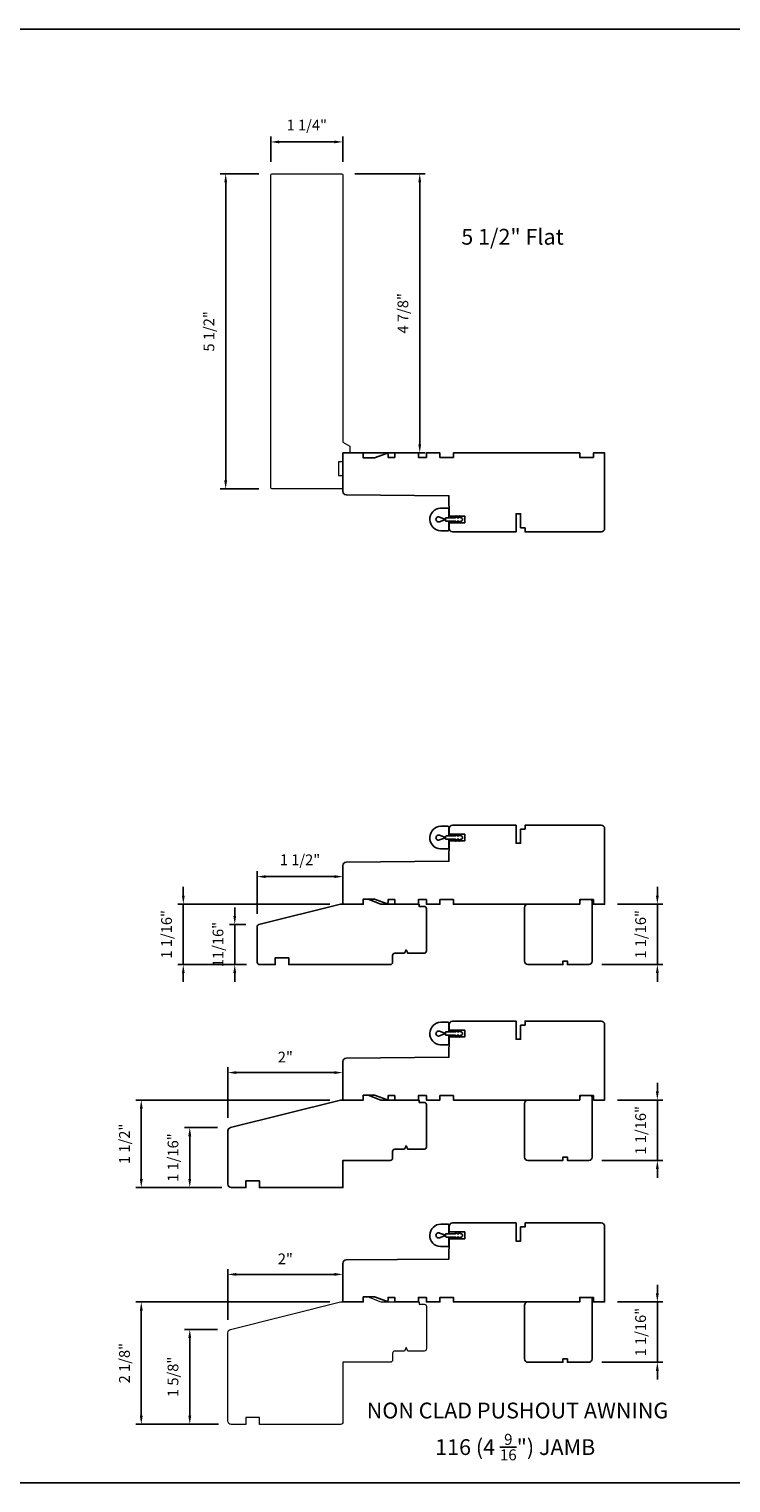
# Model space of a CAD drawing. Extents: x -4358 to -4285.7, y 5030 to 5112.5.
# Drawn here: x -4336.2 to -4324, y 5030 to 5055.4 of the extents above; entities that cross this region are included whole.
import ezdxf

# ---------------------------------------------------------------- set-up
doc = ezdxf.new("R2010")
doc.units = 0
doc.header["$LTSCALE"] = 10
doc.header["$MEASUREMENT"] = 0
doc.header["$PDMODE"] = 2
doc.header["$PDSIZE"] = -2
doc.layers.get('DEFPOINTS').update_dxf_attribs({"color": 2, "linetype": 'CONTINUOUS'})
for name, color, linetype in [('1', 1, 'CONTINUOUS'), ('6', 1, 'CONTINUOUS'), ('8', 7, 'CONTINUOUS'), ('Visible (ANSI)', 7, 'CONTINUOUS')]:
    doc.layers.add(name, color=color, linetype=linetype)
for name, color, linetype, lineweight in [('2', 2, 'CONTINUOUS', 9), ('Symbol (ISO)', 7, 'CONTINUOUS', 25), ('Visible Narrow (ANSI)', 7, 'CONTINUOUS', 20)]:
    doc.layers.add(name, color=color, linetype=linetype, lineweight=lineweight)
doc.styles.add('MODERN', font='tahoma.ttf')
doc.styles.add('Note Text (ISO)', font='tahoma.ttf')
doc.dimstyles.new('LWDEC$0', dxfattribs={"dimtxt": 2.5, "dimasz": 2, "dimexe": 1.25, "dimexo": 3, "dimgap": 2, "dimtad": 1, "dimtoh": 1, "dimzin": 1, "dimdsep": 46, "dimtxsty": 'MODERN', "dimcen": 0, "dimdle": 1.5, "dimadec": 0, "dimazin": 0, "dimtfac": 1, "dimtix": 1, "dimtmove": 0, "dimatfit": 3, "dimfxl": 0, "dimtzin": 0, "dimarcsym": 0})

# ---------------------------------------------------------------- blocks, each defined once
blk = doc.blocks.new('Lauren W.S.')
at = {"layer": '1'}
for p, q in [((-7.61, 0.04), (-10.31, 1.05)), ((-9.65, 5), (-6.49, 5)), ((-6.1, 4.62), (-6.1, 0.72)), ((-10.31, -1.05), (-7.61, -0.04)), ((-6.48, -5), (-9.87, -5)), ((-6.1, -0.72), (-6.1, -4.61))]:
    blk.add_line(p, q, dxfattribs=at)
for centre, radius, start, end in [((-9.59, 0), 5, 90.68762, 266.80855), ((-10.71, 0), 1.13, 69.34, 290.66), ((-6.48, 4.62), 0.387, 360, 91.30071), ((-6.48, -4.61), 0.387, 270, 360)]:
    blk.add_arc(centre, radius, start, end, dxfattribs=at)
at = {"layer": '6'}
for p, q in [((-7.61, -0.46), (-7.61, 0.46)), ((-7.61, 0.46), (-7.61, 0.04)), ((-7.36, 0.72), (-3.29, 0.72)), ((-6.1, 0.72), (-7.36, 0.72)), ((-3.07, 1.04), (-3.18, 1.28)), ((-2.77, 1.45), (-2.52, 0.86)), ((-2.3, 0.72), (-1.78, 0.72)), ((-1.57, 1.04), (-1.67, 1.28)), ((-1.27, 1.45), (-1.01, 0.86)), ((-0.8, 0.72), (-0.72, 0.72)), ((-7.61, -0.04), (-7.61, -0.46)), ((-3.29, -0.72), (-7.36, -0.72)), ((-7.36, -0.72), (-6.1, -0.72)), ((-3.18, -1.28), (-3.07, -1.04)), ((-2.52, -0.86), (-2.77, -1.46)), ((-1.78, -0.72), (-2.3, -0.72)), ((-1.67, -1.28), (-1.57, -1.04)), ((-1.01, -0.86), (-1.27, -1.46)), ((-0.72, -0.72), (-0.8, -0.72))]:
    blk.add_line(p, q, dxfattribs=at)
for centre, radius, start, end in [((-7.36, 0.46), 0.254, 90, 180), ((-7.36, 0.46), 0.254, 90, 180), ((-3.29, 0.95), 0.232, 270, 23.41418), ((-2.97, 1.36), 0.22, 24.10027, 202.70857), ((-2.3, 0.95), 0.232, 203.41418, 270), ((-1.78, 0.95), 0.232, 270, 23.41418), ((-1.47, 1.37), 0.22, 23.41418, 203.41418), ((-0.8, 0.95), 0.232, 203.41418, 269.99997), ((-0.72, 0), 0.718, 270, 90.01997), ((-7.36, -0.46), 0.254, 180, 270), ((-7.36, -0.46), 0.254, 180, 270), ((-3.29, -0.95), 0.232, 336.58582, 90), ((-2.98, -1.37), 0.22, 156.58582, 336.58582), ((-2.3, -0.95), 0.232, 90, 156.58582), ((-1.78, -0.95), 0.232, 336.58582, 90), ((-1.47, -1.37), 0.22, 156.58582, 336.58582), ((-0.8, -0.95), 0.232, 89.93812, 156.58582)]:
    blk.add_arc(centre, radius, start, end, dxfattribs=at)
blk = doc.blocks.new('*D218')
at = {"layer": '2', "color": 0, "linetype": 'ByBlock', "lineweight": -2}
for p, q in [((-4325.235, 5040.267), (-4325.235, 5040.417)), ((-4325.93, 5040.117), (-4325.141, 5040.117)), ((-4325.235, 5039.064), (-4325.235, 5040.117)), ((-4326.205, 5039.064), (-4325.141, 5039.064)), ((-4325.235, 5038.914), (-4325.235, 5038.764))]:
    blk.add_line(p, q, dxfattribs=at)
at = {"layer": '2', "color": 0}
for points in [[(-4325.26, 5040.267), (-4325.21, 5040.267), (-4325.235, 5040.117)], [(-4325.26, 5038.914), (-4325.21, 5038.914), (-4325.235, 5039.064)]]:
    blk.add_solid(points, dxfattribs=at)
at = {"layer": 'DEFPOINTS', "color": 0}
for p in [(-4326.155, 5040.117), (-4325.235, 5040.117), (-4326.43, 5039.064)]:
    blk.add_point(p, dxfattribs=at)
at = {"layer": '2', "color": 0, "insert": (-4325.503, 5039.591), "char_height": 0.1875, "attachment_point": 5, "rotation": 90, "style": 'MODERN'}
blk.add_mtext('1 1/16"', dxfattribs=at)
blk = doc.blocks.new('*D219')
at = {"layer": '2', "color": 0, "linetype": 'ByBlock', "lineweight": -2}
for p, q in [((-4330.516, 5052.861), (-4329.288, 5052.861)), ((-4329.381, 5048.141), (-4329.381, 5052.711)), ((-4330.379, 5047.991), (-4329.288, 5047.991))]:
    blk.add_line(p, q, dxfattribs=at)
at = {"layer": '2', "color": 0}
for points in [[(-4329.406, 5052.711), (-4329.356, 5052.711), (-4329.381, 5052.861)], [(-4329.406, 5048.141), (-4329.356, 5048.141), (-4329.381, 5047.991)]]:
    blk.add_solid(points, dxfattribs=at)
at = {"layer": 'DEFPOINTS', "color": 0}
for p in [(-4330.741, 5052.861), (-4329.381, 5052.861), (-4330.604, 5047.991)]:
    blk.add_point(p, dxfattribs=at)
at = {"layer": '2', "color": 0, "insert": (-4329.65, 5050.426), "char_height": 0.1875, "attachment_point": 5, "rotation": 90, "style": 'MODERN'}
blk.add_mtext('4 7/8"', dxfattribs=at)
blk = doc.blocks.new('*D220')
at = {"layer": '2', "color": 0, "linetype": 'ByBlock', "lineweight": -2}
for p, q in [((-4331.981, 5053.067), (-4331.981, 5053.51)), ((-4330.722, 5053.067), (-4330.722, 5053.51)), ((-4331.831, 5053.416), (-4330.872, 5053.416))]:
    blk.add_line(p, q, dxfattribs=at)
at = {"layer": '2', "color": 0}
for points in [[(-4331.831, 5053.441), (-4331.831, 5053.391), (-4331.981, 5053.416)], [(-4330.872, 5053.441), (-4330.872, 5053.391), (-4330.722, 5053.416)]]:
    blk.add_solid(points, dxfattribs=at)
at = {"layer": 'DEFPOINTS', "color": 0}
for p in [(-4330.722, 5053.416), (-4331.981, 5052.842), (-4330.722, 5052.842)]:
    blk.add_point(p, dxfattribs=at)
at = {"layer": '2', "color": 0, "insert": (-4331.352, 5053.685), "char_height": 0.1875, "attachment_point": 5, "style": 'MODERN'}
blk.add_mtext('1 1/4"', dxfattribs=at)
blk = doc.blocks.new('*D210')
at = {"layer": '2', "color": 0, "linetype": 'ByBlock', "lineweight": -2}
for p, q in [((-4332.187, 5052.861), (-4332.861, 5052.861)), ((-4332.767, 5047.511), (-4332.767, 5052.711)), ((-4332.187, 5047.361), (-4332.861, 5047.361))]:
    blk.add_line(p, q, dxfattribs=at)
at = {"layer": '2', "color": 0}
for points in [[(-4332.792, 5052.711), (-4332.742, 5052.711), (-4332.767, 5052.861)], [(-4332.792, 5047.511), (-4332.742, 5047.511), (-4332.767, 5047.361)]]:
    blk.add_solid(points, dxfattribs=at)
at = {"layer": 'DEFPOINTS', "color": 0}
for p in [(-4332.767, 5052.861), (-4331.962, 5052.861), (-4331.962, 5047.361)]:
    blk.add_point(p, dxfattribs=at)
at = {"layer": '2', "color": 0, "insert": (-4333.035, 5050.111), "char_height": 0.1875, "attachment_point": 5, "rotation": 90, "style": 'MODERN'}
blk.add_mtext('5 1/2"', dxfattribs=at)
blk = doc.blocks.new('*D211')
at = {"layer": '2', "color": 0, "linetype": 'ByBlock', "lineweight": -2}
for p, q in [((-4332.609, 5039.911), (-4332.609, 5040.061)), ((-4332.413, 5039.761), (-4332.702, 5039.761)), ((-4332.609, 5039.064), (-4332.609, 5039.761)), ((-4332.403, 5039.064), (-4332.702, 5039.064)), ((-4332.609, 5038.914), (-4332.609, 5038.764))]:
    blk.add_line(p, q, dxfattribs=at)
at = {"layer": '2', "color": 0}
for points in [[(-4332.634, 5039.911), (-4332.584, 5039.911), (-4332.609, 5039.761)], [(-4332.634, 5038.914), (-4332.584, 5038.914), (-4332.609, 5039.064)]]:
    blk.add_solid(points, dxfattribs=at)
at = {"layer": 'DEFPOINTS', "color": 0}
for p in [(-4332.609, 5039.761), (-4332.188, 5039.761), (-4332.178, 5039.064)]:
    blk.add_point(p, dxfattribs=at)
at = {"layer": '2', "color": 0, "insert": (-4332.877, 5039.413), "char_height": 0.1875, "attachment_point": 5, "rotation": 90, "style": 'MODERN'}
blk.add_mtext('11/16"', dxfattribs=at)
blk = doc.blocks.new('*D212')
at = {"layer": '2', "color": 0, "linetype": 'ByBlock', "lineweight": -2}
for p, q in [((-4333.507, 5040.267), (-4333.507, 5040.417)), ((-4330.947, 5040.117), (-4333.601, 5040.117)), ((-4333.507, 5039.064), (-4333.507, 5040.117)), ((-4332.403, 5039.064), (-4333.601, 5039.064)), ((-4333.507, 5038.914), (-4333.507, 5038.764))]:
    blk.add_line(p, q, dxfattribs=at)
at = {"layer": '2', "color": 0}
for points in [[(-4333.532, 5040.267), (-4333.482, 5040.267), (-4333.507, 5040.117)], [(-4333.532, 5038.914), (-4333.482, 5038.914), (-4333.507, 5039.064)]]:
    blk.add_solid(points, dxfattribs=at)
at = {"layer": 'DEFPOINTS', "color": 0}
for p in [(-4333.507, 5040.117), (-4330.722, 5040.117), (-4332.178, 5039.064)]:
    blk.add_point(p, dxfattribs=at)
at = {"layer": '2', "color": 0, "insert": (-4333.775, 5039.591), "char_height": 0.1875, "attachment_point": 5, "rotation": 90, "style": 'MODERN'}
blk.add_mtext('1 1/16"', dxfattribs=at)
blk = doc.blocks.new('*D213')
at = {"layer": '2', "color": 0, "linetype": 'ByBlock', "lineweight": -2}
for p, q in [((-4332.218, 5039.948), (-4332.218, 5040.692)), ((-4332.068, 5040.598), (-4330.872, 5040.598)), ((-4330.722, 5040.342), (-4330.722, 5040.692))]:
    blk.add_line(p, q, dxfattribs=at)
at = {"layer": '2', "color": 0}
for points in [[(-4332.068, 5040.623), (-4332.068, 5040.573), (-4332.218, 5040.598)], [(-4330.872, 5040.623), (-4330.872, 5040.573), (-4330.722, 5040.598)]]:
    blk.add_solid(points, dxfattribs=at)
at = {"layer": 'DEFPOINTS', "color": 0}
for p in [(-4330.722, 5040.598), (-4330.722, 5040.117), (-4332.218, 5039.723)]:
    blk.add_point(p, dxfattribs=at)
at = {"layer": '2', "color": 0, "insert": (-4331.47, 5040.866), "char_height": 0.1875, "attachment_point": 5, "style": 'MODERN'}
blk.add_mtext('1 1/2"', dxfattribs=at)
blk = doc.blocks.new('*D206')
at = {"layer": '2', "color": 0, "linetype": 'ByBlock', "lineweight": -2}
for p, q in [((-4332.91, 5036.219), (-4333.488, 5036.219)), ((-4333.394, 5035.323), (-4333.394, 5036.069)), ((-4332.834, 5035.173), (-4333.488, 5035.173))]:
    blk.add_line(p, q, dxfattribs=at)
at = {"layer": '2', "color": 0}
for points in [[(-4333.419, 5036.069), (-4333.369, 5036.069), (-4333.394, 5036.219)], [(-4333.419, 5035.323), (-4333.369, 5035.323), (-4333.394, 5035.173)]]:
    blk.add_solid(points, dxfattribs=at)
at = {"layer": 'DEFPOINTS', "color": 0}
for p in [(-4333.394, 5036.219), (-4332.685, 5036.219), (-4332.609, 5035.173)]:
    blk.add_point(p, dxfattribs=at)
at = {"layer": '2', "color": 0, "insert": (-4333.662, 5035.696), "char_height": 0.1875, "attachment_point": 5, "rotation": 90, "style": 'MODERN'}
blk.add_mtext('1 1/16"', dxfattribs=at)
blk = doc.blocks.new('*D214')
at = {"layer": '2', "color": 0, "linetype": 'ByBlock', "lineweight": -2}
for p, q in [((-4330.947, 5036.699), (-4334.334, 5036.699)), ((-4334.24, 5035.323), (-4334.24, 5036.549)), ((-4332.834, 5035.173), (-4334.334, 5035.173))]:
    blk.add_line(p, q, dxfattribs=at)
at = {"layer": '2', "color": 0}
for points in [[(-4334.265, 5036.549), (-4334.215, 5036.549), (-4334.24, 5036.699)], [(-4334.265, 5035.323), (-4334.215, 5035.323), (-4334.24, 5035.173)]]:
    blk.add_solid(points, dxfattribs=at)
at = {"layer": 'DEFPOINTS', "color": 0}
for p in [(-4334.24, 5036.699), (-4330.722, 5036.699), (-4332.609, 5035.173)]:
    blk.add_point(p, dxfattribs=at)
at = {"layer": '2', "color": 0, "insert": (-4334.509, 5035.936), "char_height": 0.1875, "attachment_point": 5, "rotation": 90, "style": 'MODERN'}
blk.add_mtext('1 1/2"', dxfattribs=at)
blk = doc.blocks.new('*D215')
at = {"layer": '2', "color": 0, "linetype": 'ByBlock', "lineweight": -2}
for p, q in [((-4332.73, 5036.387), (-4332.73, 5037.273)), ((-4330.722, 5036.924), (-4330.722, 5037.273)), ((-4332.58, 5037.179), (-4330.872, 5037.179))]:
    blk.add_line(p, q, dxfattribs=at)
at = {"layer": '2', "color": 0}
for points in [[(-4332.58, 5037.204), (-4332.58, 5037.154), (-4332.73, 5037.179)], [(-4330.872, 5037.204), (-4330.872, 5037.154), (-4330.722, 5037.179)]]:
    blk.add_solid(points, dxfattribs=at)
at = {"layer": 'DEFPOINTS', "color": 0}
for p in [(-4330.722, 5037.179), (-4330.722, 5036.699), (-4332.73, 5036.162)]:
    blk.add_point(p, dxfattribs=at)
at = {"layer": '2', "color": 0, "insert": (-4331.726, 5037.425), "char_height": 0.1875, "attachment_point": 5, "style": 'MODERN'}
blk.add_mtext('2"', dxfattribs=at)
blk = doc.blocks.new('*D207')
at = {"layer": '2', "color": 0, "linetype": 'ByBlock', "lineweight": -2}
for p, q in [((-4332.91, 5032.698), (-4333.488, 5032.698)), ((-4333.394, 5031.192), (-4333.394, 5032.548)), ((-4332.895, 5031.042), (-4333.488, 5031.042))]:
    blk.add_line(p, q, dxfattribs=at)
at = {"layer": '2', "color": 0}
for points in [[(-4333.419, 5032.548), (-4333.369, 5032.548), (-4333.394, 5032.698)], [(-4333.419, 5031.192), (-4333.369, 5031.192), (-4333.394, 5031.042)]]:
    blk.add_solid(points, dxfattribs=at)
at = {"layer": 'DEFPOINTS', "color": 0}
for p in [(-4333.394, 5032.698), (-4332.685, 5032.698), (-4332.67, 5031.042)]:
    blk.add_point(p, dxfattribs=at)
at = {"layer": '2', "color": 0, "insert": (-4333.662, 5031.87), "char_height": 0.1875, "attachment_point": 5, "rotation": 90, "style": 'MODERN'}
blk.add_mtext('1 5/8"', dxfattribs=at)
blk = doc.blocks.new('*D216')
at = {"layer": '2', "color": 0, "linetype": 'ByBlock', "lineweight": -2}
for p, q in [((-4330.947, 5033.177), (-4334.334, 5033.177)), ((-4334.24, 5031.192), (-4334.24, 5033.027)), ((-4332.895, 5031.042), (-4334.334, 5031.042))]:
    blk.add_line(p, q, dxfattribs=at)
at = {"layer": '2', "color": 0}
for points in [[(-4334.265, 5033.027), (-4334.215, 5033.027), (-4334.24, 5033.177)], [(-4334.265, 5031.192), (-4334.215, 5031.192), (-4334.24, 5031.042)]]:
    blk.add_solid(points, dxfattribs=at)
at = {"layer": 'DEFPOINTS', "color": 0}
for p in [(-4334.24, 5033.177), (-4330.722, 5033.177), (-4332.67, 5031.042)]:
    blk.add_point(p, dxfattribs=at)
at = {"layer": '2', "color": 0, "insert": (-4334.509, 5032.109), "char_height": 0.1875, "attachment_point": 5, "rotation": 90, "style": 'MODERN'}
blk.add_mtext('2 1/8"', dxfattribs=at)
blk = doc.blocks.new('*D217')
at = {"layer": '2', "color": 0, "linetype": 'ByBlock', "lineweight": -2}
for p, q in [((-4332.73, 5032.865), (-4332.73, 5033.752)), ((-4330.722, 5033.402), (-4330.722, 5033.752)), ((-4332.58, 5033.658), (-4330.872, 5033.658))]:
    blk.add_line(p, q, dxfattribs=at)
at = {"layer": '2', "color": 0}
for points in [[(-4332.58, 5033.683), (-4332.58, 5033.633), (-4332.73, 5033.658)], [(-4330.872, 5033.683), (-4330.872, 5033.633), (-4330.722, 5033.658)]]:
    blk.add_solid(points, dxfattribs=at)
at = {"layer": 'DEFPOINTS', "color": 0}
for p in [(-4330.722, 5033.658), (-4330.722, 5033.177), (-4332.73, 5032.64)]:
    blk.add_point(p, dxfattribs=at)
at = {"layer": '2', "color": 0, "insert": (-4331.726, 5033.904), "char_height": 0.1875, "attachment_point": 5, "style": 'MODERN'}
blk.add_mtext('2"', dxfattribs=at)
blk = doc.blocks.new('*D208')
at = {"layer": '2', "color": 0, "linetype": 'ByBlock', "lineweight": -2}
for p, q in [((-4325.235, 5036.849), (-4325.235, 5036.999)), ((-4325.93, 5036.699), (-4325.141, 5036.699)), ((-4325.235, 5035.645), (-4325.235, 5036.699)), ((-4326.205, 5035.645), (-4325.141, 5035.645)), ((-4325.235, 5035.495), (-4325.235, 5035.345))]:
    blk.add_line(p, q, dxfattribs=at)
at = {"layer": '2', "color": 0}
for points in [[(-4325.26, 5036.849), (-4325.21, 5036.849), (-4325.235, 5036.699)], [(-4325.26, 5035.495), (-4325.21, 5035.495), (-4325.235, 5035.645)]]:
    blk.add_solid(points, dxfattribs=at)
at = {"layer": 'DEFPOINTS', "color": 0}
for p in [(-4326.155, 5036.699), (-4325.235, 5036.699), (-4326.43, 5035.645)]:
    blk.add_point(p, dxfattribs=at)
at = {"layer": '2', "color": 0, "insert": (-4325.503, 5036.172), "char_height": 0.1875, "attachment_point": 5, "rotation": 90, "style": 'MODERN'}
blk.add_mtext('1 1/16"', dxfattribs=at)
blk = doc.blocks.new('*D209')
at = {"layer": '2', "color": 0, "linetype": 'ByBlock', "lineweight": -2}
for p, q in [((-4325.235, 5033.327), (-4325.235, 5033.477)), ((-4325.93, 5033.177), (-4325.141, 5033.177)), ((-4325.235, 5032.124), (-4325.235, 5033.177)), ((-4326.205, 5032.124), (-4325.141, 5032.124)), ((-4325.235, 5031.974), (-4325.235, 5031.824))]:
    blk.add_line(p, q, dxfattribs=at)
at = {"layer": '2', "color": 0}
for points in [[(-4325.26, 5033.327), (-4325.21, 5033.327), (-4325.235, 5033.177)], [(-4325.26, 5031.974), (-4325.21, 5031.974), (-4325.235, 5032.124)]]:
    blk.add_solid(points, dxfattribs=at)
at = {"layer": 'DEFPOINTS', "color": 0}
for p in [(-4326.155, 5033.177), (-4325.235, 5033.177), (-4326.43, 5032.124)]:
    blk.add_point(p, dxfattribs=at)
at = {"layer": '2', "color": 0, "insert": (-4325.503, 5032.651), "char_height": 0.1875, "attachment_point": 5, "rotation": 90, "style": 'MODERN'}
blk.add_mtext('1 1/16"', dxfattribs=at)

msp = doc.modelspace()

# ---------------------------------------------------------------- linework, layer by layer
at = {"layer": '8', "linetype": 'Continuous'}
msp.add_lwpolyline([(-4358.04151, 5055.38494), (-4299.66676, 5055.38494), (-4299.66676, 5030.01977), (-4358.04151, 5030.01977)], close=True, dxfattribs=at)
at = {"layer": '8'}
for points in [[(-4327.62126, 5046.68208), (-4327.62126, 5046.92814), (-4327.7, 5046.92814), (-4327.7, 5046.61318), (-4328.80722, 5046.61318, -0.41165989), (-4328.86627, 5046.67172), (-4328.86714, 5046.77066), (-4328.59567, 5046.77066), (-4328.59567, 5046.88877), (-4328.86817, 5046.88877), (-4328.87126, 5047.24325), (-4330.66311, 5047.25888, -0.41165989), (-4330.72165, 5047.31794), (-4330.72165, 5047.99113), (-4330.36732, 5047.99113), (-4330.36732, 5047.90255), (-4330.17047, 5047.90255), (-4329.96067, 5047.97891, -0.52056705), (-4329.93425, 5047.96041), (-4329.93425, 5047.91239), (-4329.81614, 5047.91239), (-4329.81614, 5047.99113), (-4329.48149, 5047.99113), (-4329.40275, 5047.99113), (-4329.40275, 5047.91239), (-4329.26496, 5047.91239), (-4329.26496, 5047.99113), (-4329.02874, 5047.99113), (-4329.02874, 5047.91239), (-4328.79252, 5047.91239), (-4328.79252, 5047.99113), (-4326.58781, 5047.99113), (-4326.58781, 5047.91239), (-4326.35159, 5047.91239), (-4326.35159, 5047.99113), (-4326.15474, 5047.99113), (-4326.15474, 5046.67224, -0.41421356), (-4326.21379, 5046.61318), (-4327.54252, 5046.61318), (-4327.54252, 5046.68208)], [(-4327.62126, 5041.42623), (-4327.62126, 5041.18017), (-4327.7, 5041.18017), (-4327.7, 5041.49513), (-4328.80722, 5041.49513, 0.41165989), (-4328.86627, 5041.43659), (-4328.86714, 5041.33765), (-4328.59567, 5041.33765), (-4328.59567, 5041.21954), (-4328.86817, 5041.21954), (-4328.87126, 5040.86507), (-4330.66311, 5040.84943, 0.41165989), (-4330.72165, 5040.79038), (-4330.72165, 5040.11718), (-4330.36732, 5040.11718), (-4330.36732, 5040.20577), (-4330.17047, 5040.20577), (-4329.96067, 5040.12941, 0.52056705), (-4329.93425, 5040.1479), (-4329.93425, 5040.19592), (-4329.81614, 5040.19592), (-4329.81614, 5040.11718), (-4329.48149, 5040.11718), (-4329.40275, 5040.11718), (-4329.40275, 5040.19592), (-4329.26496, 5040.19592), (-4329.26496, 5040.11718), (-4329.02874, 5040.11718), (-4329.02874, 5040.19592), (-4328.79252, 5040.19592), (-4328.79252, 5040.11718), (-4326.58781, 5040.11718), (-4326.58781, 5040.19592), (-4326.35159, 5040.19592), (-4326.35159, 5040.11718), (-4326.15474, 5040.11718), (-4326.15474, 5041.43608, 0.41421356), (-4326.21379, 5041.49513), (-4327.54252, 5041.49513), (-4327.54252, 5041.42623)], [(-4332.18786, 5039.76143), (-4330.76102, 5040.11718), (-4330.36732, 5040.11718), (-4330.36732, 5040.20577), (-4330.27874, 5040.20577), (-4330.0622, 5040.11718), (-4329.39291, 5040.11718), (-4329.39291, 5040.07781), (-4329.30433, 5040.07781, -0.41421356), (-4329.26496, 5040.03844), (-4329.26496, 5039.30026, -0.41421356), (-4329.30433, 5039.26089), (-4329.58976, 5039.26089), (-4329.61929, 5039.31994), (-4329.64882, 5039.26089), (-4329.81614, 5039.26089, 0.41421356), (-4329.85551, 5039.22152), (-4329.85551, 5039.10341, -0.41421356), (-4329.89488, 5039.06404), (-4331.66653, 5039.06404), (-4331.66653, 5039.18215), (-4331.90275, 5039.18215), (-4331.90275, 5039.06404), (-4332.17834, 5039.06404, -0.41421356), (-4332.21771, 5039.10341), (-4332.21771, 5039.72323, -0.34432761)], [(-4326.39096, 5040.19592), (-4326.56812, 5040.19592), (-4326.58781, 5040.17624), (-4326.58781, 5040.11937), (-4326.58781, 5040.11718), (-4327.49332, 5040.11718, 0.41421356), (-4327.55237, 5040.05813), (-4327.55237, 5039.12309, 0.41421356), (-4327.49332, 5039.06404), (-4326.88308, 5039.06404), (-4326.88308, 5039.12309), (-4326.80434, 5039.12309), (-4326.80434, 5039.06404), (-4326.43033, 5039.06404, 0.41421356), (-4326.37127, 5039.12309), (-4326.37127, 5040.17624)], [(-4327.62126, 5038.00768), (-4327.62126, 5037.76162), (-4327.7, 5037.76162), (-4327.7, 5038.07658), (-4328.80722, 5038.07658, 0.41165989), (-4328.86627, 5038.01804), (-4328.86714, 5037.9191), (-4328.59567, 5037.9191), (-4328.59567, 5037.80099), (-4328.86817, 5037.80099), (-4328.87126, 5037.44651), (-4330.66311, 5037.43087, 0.41165989), (-4330.72165, 5037.37182), (-4330.72165, 5036.69863), (-4330.36732, 5036.69863), (-4330.36732, 5036.78721), (-4330.17047, 5036.78721), (-4329.96067, 5036.71085, 0.52056705), (-4329.93425, 5036.72935), (-4329.93425, 5036.77737), (-4329.81614, 5036.77737), (-4329.81614, 5036.69863), (-4329.48149, 5036.69863), (-4329.40275, 5036.69863), (-4329.40275, 5036.77737), (-4329.26496, 5036.77737), (-4329.26496, 5036.69863), (-4329.02874, 5036.69863), (-4329.02874, 5036.77737), (-4328.79252, 5036.77737), (-4328.79252, 5036.69863), (-4326.58781, 5036.69863), (-4326.58781, 5036.77737), (-4326.35159, 5036.77737), (-4326.35159, 5036.69863), (-4326.15474, 5036.69863), (-4326.15474, 5038.01752, 0.41421356), (-4326.21379, 5038.07658), (-4327.54252, 5038.07658), (-4327.54252, 5038.00768)], [(-4326.39096, 5036.77737), (-4326.56812, 5036.77737), (-4326.58781, 5036.75768), (-4326.58781, 5036.70081), (-4326.58781, 5036.69863), (-4327.49332, 5036.69863, 0.41421356), (-4327.55237, 5036.63957), (-4327.55237, 5035.70454, 0.41421356), (-4327.49332, 5035.64548), (-4326.88308, 5035.64548), (-4326.88308, 5035.70454), (-4326.80434, 5035.70454), (-4326.80434, 5035.64548), (-4326.43033, 5035.64548, 0.41421356), (-4326.37127, 5035.70454), (-4326.37127, 5036.75768)], [(-4327.62126, 5034.48643), (-4327.62126, 5034.24036), (-4327.7, 5034.24036), (-4327.7, 5034.55532), (-4328.80722, 5034.55532, 0.41165989), (-4328.86627, 5034.49678), (-4328.86714, 5034.39784), (-4328.59567, 5034.39784), (-4328.59567, 5034.27973), (-4328.86817, 5034.27973), (-4328.87126, 5033.92526), (-4330.66311, 5033.90962, 0.41165989), (-4330.72165, 5033.85057), (-4330.72165, 5033.17738), (-4330.36732, 5033.17738), (-4330.36732, 5033.26596), (-4330.17047, 5033.26596), (-4329.96067, 5033.1896, 0.52056705), (-4329.93425, 5033.20809), (-4329.93425, 5033.25612), (-4329.81614, 5033.25612), (-4329.81614, 5033.17738), (-4329.48149, 5033.17738), (-4329.40275, 5033.17738), (-4329.40275, 5033.25612), (-4329.26496, 5033.25612), (-4329.26496, 5033.17738), (-4329.02874, 5033.17738), (-4329.02874, 5033.25612), (-4328.79252, 5033.25612), (-4328.79252, 5033.17738), (-4326.58781, 5033.17738), (-4326.58781, 5033.25612), (-4326.35159, 5033.25612), (-4326.35159, 5033.17738), (-4326.15474, 5033.17738), (-4326.15474, 5034.49627, 0.41421356), (-4326.21379, 5034.55532), (-4327.54252, 5034.55532), (-4327.54252, 5034.48643)], [(-4326.39096, 5033.25612), (-4326.56812, 5033.25612), (-4326.58781, 5033.23643), (-4326.58781, 5033.17956), (-4326.58781, 5033.17738), (-4327.49332, 5033.17738, 0.41421356), (-4327.55237, 5033.11832), (-4327.55237, 5032.18328, 0.41421356), (-4327.49332, 5032.12423), (-4326.88308, 5032.12423), (-4326.88308, 5032.18328), (-4326.80434, 5032.18328), (-4326.80434, 5032.12423), (-4326.43033, 5032.12423, 0.41421356), (-4326.37127, 5032.18328), (-4326.37127, 5033.23643)]]:
    msp.add_lwpolyline(points, format="xyb", close=True, dxfattribs=at)
at = {"layer": 'Visible (ANSI)'}
msp.add_lwpolyline([(-4330.36732, 5036.78721), (-4330.27874, 5036.78721), (-4330.0622, 5036.69863), (-4329.39291, 5036.69863), (-4329.39291, 5036.65926), (-4329.30433, 5036.65926, -0.41421356), (-4329.26496, 5036.61989), (-4329.26496, 5035.8817, -0.41421356), (-4329.30433, 5035.84233), (-4329.58976, 5035.84233), (-4329.61929, 5035.90139), (-4329.64882, 5035.84233), (-4329.81614, 5035.84233, 0.41421356), (-4329.85551, 5035.80296), (-4329.85551, 5035.68485, -0.41421356), (-4329.89488, 5035.64548), (-4330.72165, 5035.64548), (-4330.72165, 5035.17304), (-4332.17834, 5035.17304), (-4332.17834, 5035.29115), (-4332.41456, 5035.29115), (-4332.41456, 5035.17304), (-4332.67046, 5035.17304, -0.41421356), (-4332.72952, 5035.2321), (-4332.72952, 5036.16169, -0.34432761), (-4332.68475, 5036.21899), (-4330.76102, 5036.69863), (-4330.36732, 5036.69863)], format="xyb", close=True, dxfattribs=at)
at = {"layer": 'Visible Narrow (ANSI)'}
for points in [[(-4330.60354, 5047.99113), (-4330.72165, 5047.99113), (-4330.72165, 5047.83365), (-4330.80039, 5047.83365), (-4330.80039, 5047.59743), (-4330.72165, 5047.59743), (-4330.72165, 5047.36121), (-4331.9618, 5047.36121, -0.41421356), (-4331.98149, 5047.3809), (-4331.98149, 5052.84152, -0.41421356), (-4331.9618, 5052.8612), (-4330.74133, 5052.8612, -0.41421356), (-4330.72165, 5052.84152), (-4330.72165, 5048.17743), (-4330.60354, 5048.10924)], [(-4330.36732, 5033.26596), (-4330.27874, 5033.26596), (-4330.0622, 5033.17738), (-4329.39291, 5033.17738), (-4329.39291, 5033.13801), (-4329.30433, 5033.13801, -0.41421356), (-4329.26496, 5033.09864), (-4329.26496, 5032.36045, -0.41421356), (-4329.30433, 5032.32108), (-4329.58976, 5032.32108), (-4329.61929, 5032.38013), (-4329.64882, 5032.32108), (-4329.81614, 5032.32108, 0.41421356), (-4329.85551, 5032.28171), (-4329.85551, 5032.1636, -0.41421356), (-4329.89488, 5032.12423), (-4330.72165, 5032.12423), (-4330.72165, 5031.08092, -0.41421356), (-4330.76102, 5031.04155), (-4332.17834, 5031.04155), (-4332.17834, 5031.15966), (-4332.41456, 5031.15966), (-4332.41456, 5031.04155), (-4332.67046, 5031.04155, -0.41421356), (-4332.72952, 5031.10061), (-4332.72952, 5032.64044, -0.34432761), (-4332.68475, 5032.69774), (-4330.76102, 5033.17738), (-4330.36732, 5033.17738)]]:
    msp.add_lwpolyline(points, format="xyb", close=True, dxfattribs=at)

# ---------------------------------------------------------------- block references
at = {"layer": '2', "xscale": -0.03937, "yscale": 0.03937, "zscale": 0.03937, "rotation": 180}
msp.add_blockref('Lauren W.S.', (-4328.63207, 5046.82972), dxfattribs=at)
at = {"layer": '2', "xscale": 0.03937, "yscale": 0.03937, "zscale": 0.03937}
for p in [(-4328.63207, 5041.27845), (-4328.63207, 5037.85989), (-4328.63207, 5034.33864)]:
    msp.add_blockref('Lauren W.S.', p, dxfattribs=at)

# ---------------------------------------------------------------- texts
at = {"layer": 'Symbol (ISO)', "char_height": 0.2755894, "attachment_point": 2, "style": 'Note Text (ISO)'}
for s, insert, width in [('\\pt5.9999;\\P5 1/2" Flat', (-4327.76204, 5052.35863), 4.6704124), ('\\pt5.9999;\\PNON CLAD PUSHOUT AWNING', (-4327.67529, 5031.88005), 13.2494715), ('\\A1;\\pt42;\\P116 (4 {\\H0.7x;\\S9/16;}") JAMB', (-4327.71517, 5031.33561), 5.3790651)]:
    msp.add_mtext(s, dxfattribs=dict(at, insert=insert, width=width))

# ---------------------------------------------------------------- dimensions: what is measured, and where the dimension line sits
at = {"layer": '2'}
dim = msp.add_linear_dim(base=(-4330.72165, 5053.41644), p1=(-4331.98149, 5052.84152), p2=(-4330.72165, 5052.84152), dimstyle='LWDEC$0', override={"dimscale": 0.075, "dimdec": 4, "dimlunit": 5, "dimpost": '"', "dimtdec": 4, "dimfxl": 1.25, "dimfrac": 2, "dimarcsym": 1}, dxfattribs=at)
dim.commit()
dim.dimension.update_dxf_attribs({"geometry": '*D220', "text_midpoint": (-4331.35157, 5053.41644), "dimtype": 160})
for base, p1, p2, picture, middle in [((-4332.7668, 5052.8612), (-4331.9618, 5047.36121), (-4331.9618, 5052.8612), '*D210', (-4333.03517, 5050.11121)), ((-4329.38149, 5052.8612), (-4330.60354, 5047.99113), (-4330.74133, 5052.8612), '*D219', (-4329.64986, 5050.42617)), ((-4333.50687, 5040.11718), (-4332.17834, 5039.06404), (-4330.72165, 5040.11718), '*D212', (-4333.77524, 5039.59061)), ((-4325.23501, 5040.11718), (-4326.43033, 5039.06404), (-4326.15474, 5040.11718), '*D218', (-4325.50338, 5039.59061)), ((-4332.60872, 5039.76143), (-4332.17834, 5039.06404), (-4332.18786, 5039.76143), '*D211', (-4332.87709, 5039.41273)), ((-4325.235008, 5036.698628), (-4326.430327, 5035.645481), (-4326.154737, 5036.698628), '*D208', (-4325.503376, 5036.172054)), ((-4334.24048, 5036.69863), (-4332.60872, 5035.17304), (-4330.72165, 5036.69863), '*D214', (-4334.50885, 5035.93583)), ((-4325.235008, 5033.177376), (-4326.430327, 5032.124229), (-4326.154737, 5033.177376), '*D209', (-4325.503376, 5032.650803)), ((-4334.24048, 5033.17738), (-4332.67046, 5031.04155), (-4330.72165, 5033.17738), '*D216', (-4334.50885, 5032.10947)), ((-4333.39391, 5032.69774), (-4332.67046, 5031.04155), (-4332.68475, 5032.69774), '*D207', (-4333.66228, 5031.86965))]:
    dim = msp.add_linear_dim(base=base, p1=p1, p2=p2, angle=90, dimstyle='LWDEC$0', override={"dimscale": 0.075, "dimdec": 4, "dimlunit": 5, "dimpost": '"', "dimtdec": 4, "dimfxl": 1.25, "dimfrac": 2, "dimarcsym": 1}, dxfattribs=at)
    dim.commit()
    dim.dimension.update_dxf_attribs({"geometry": picture, "text_midpoint": middle})
for base, p1, p2, picture, middle in [((-4330.72165, 5040.59785), (-4332.21771, 5039.72323), (-4330.72165, 5040.11718), '*D213', (-4331.46968, 5040.86622)), ((-4330.72165, 5037.17929), (-4332.72952, 5036.16169), (-4330.72165, 5036.69863), '*D215', (-4331.72558, 5037.425)), ((-4330.72165, 5033.65804), (-4332.72952, 5032.64044), (-4330.72165, 5033.17738), '*D217', (-4331.72558, 5033.90374))]:
    dim = msp.add_linear_dim(base=base, p1=p1, p2=p2, dimstyle='LWDEC$0', override={"dimscale": 0.075, "dimdec": 4, "dimlunit": 5, "dimpost": '"', "dimtdec": 4, "dimfxl": 1.25, "dimfrac": 2, "dimarcsym": 1}, dxfattribs=at)
    dim.commit()
    dim.dimension.update_dxf_attribs({"geometry": picture, "text_midpoint": middle})
dim = msp.add_linear_dim(base=(-4333.393914, 5036.218988), p1=(-4332.608723, 5035.173041), p2=(-4332.68475, 5036.218988), angle=90, dimstyle='LWDEC$0', override={"dimscale": 0.075, "dimdec": 4, "dimlunit": 5, "dimpost": '"', "dimtdec": 4, "dimfxl": 1.25, "dimfrac": 2, "dimarcsym": 1}, dxfattribs=at)
dim.commit()
dim.dimension.update_dxf_attribs({"geometry": '*D206', "text_midpoint": (-4333.393914, 5035.696014), "dimtype": 160})

doc.saveas('drawing.dxf')
